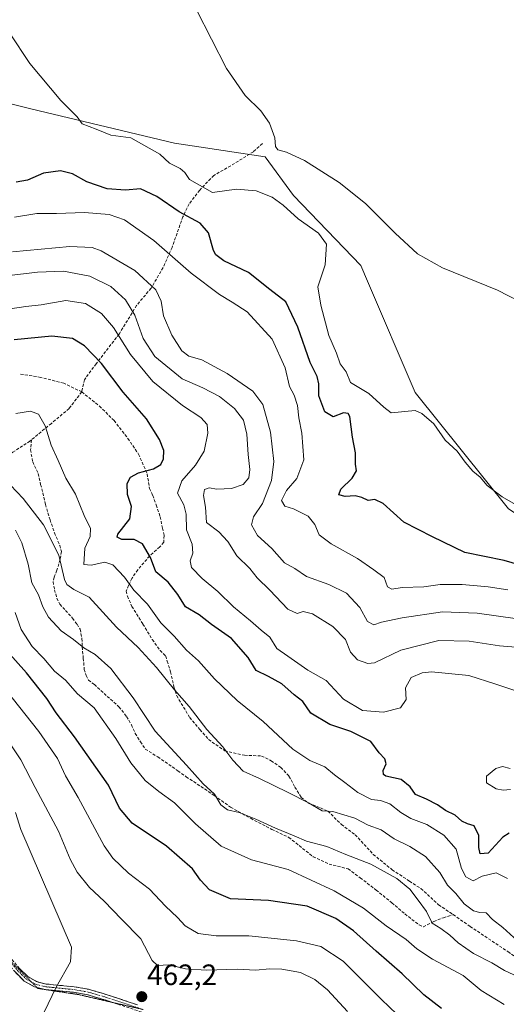
# Model space of a CAD drawing. Units: metres. Extents: x 577056 to 580507, y 4701099 to 4703451.
# Drawn here: x 578109 to 578274, y 4701892 to 4702227 of the extents above; entities that cross this region are included whole.
import ezdxf
from ezdxf.enums import TextEntityAlignment as Align

# ---------------------------------------------------------------- set-up
doc = ezdxf.new("R2010")
doc.units = ezdxf.units.M
doc.header["$MEASUREMENT"] = 0
for name, pattern in [('TRAZO_Y_PUNTO', [1, 0.5, -0.25, 0, -0.25]), ('TRAZOS2', [0.375, 0.25, -0.125]), ('TRAZOSX2', [1.5, 1, -0.5])]:
    doc.linetypes.add(name, pattern=pattern)
for name, color, linetype, lineweight in [('Camino', 19, 'TRAZOSX2', 0), ('Camino Cxs', 19, 'Continuous', 0), ('Camino eje', 19, 'TRAZO_Y_PUNTO', 0), ('Carátula', 7, 'Continuous', 5), ('Cultivos herbáceos CxS', 92, 'Continuous', 0), ('Curva de nivel maestra', 36, 'Continuous', 30), ('Curva de nivel normal', 36, 'Continuous', 0), ('Matorral CxS', 135, 'Continuous', 0), ('Punto de cota en terreno', 7, 'Continuous', 0), ('Rótulo de punto de cota en terreno', 19, 'Continuous', 0), ('Senda', 19, 'TRAZOSX2', 0), ('Vía pecuaria eje', 92, 'TRAZOS2', 0)]:
    doc.layers.add(name, color=color, linetype=linetype, lineweight=lineweight)
doc.styles.add('Arial', font='txt', dxfattribs={"height": 0.2})

# ---------------------------------------------------------------- blocks, each defined once
blk = doc.blocks.new('*U152')
at = {"layer": 'Cultivos herbáceos CxS', "color": 92, "linetype": 'Continuous', "lineweight": 0}
blk.add_polyline3d([(578508.5451, 4701909.8413, 395.7658), (578433.0675, 4701972.7239, 393.6042), (578429.1609, 4701992.6739, 391.4797), (578409.0823, 4702006.4267, 391.7363), (578381.8059, 4702007.3081, 393.5004), (578348.3699, 4702009.0685, 395.9201), (578313.7615, 4702034.8865, 395.0275), (578275.0487, 4702060.5685, 395.722), (578243.3733, 4702100.1859, 394.5104), (578227.1267, 4702138.0507, 392.029), (578224.8529, 4702143.3197, 391.9367), (578202.0203, 4702167.0937, 392.7096), (578192.3413, 4702180.2995, 391.1928), (578161.5175, 4702184.9379, 393.0408), (578112.7653, 4702196.5805, 396.1395), (578057.6915, 4702210.4699, 399.9353)], dxfattribs=at)
blk = doc.blocks.new('*U153')
at = {"layer": 'Matorral CxS', "color": 135, "linetype": 'Continuous', "lineweight": 0}
blk.add_polyline3d([(578057.6915, 4702210.4699, 399.9353), (578112.7653, 4702196.5805, 396.1395), (578161.5175, 4702184.9379, 393.0408), (578192.3413, 4702180.2995, 391.1928), (578202.0203, 4702167.0937, 392.7096), (578224.8529, 4702143.3197, 391.9367), (578227.1267, 4702138.0507, 392.029), (578243.3733, 4702100.1859, 394.5104), (578275.0487, 4702060.5685, 395.722), (578313.7615, 4702034.8865, 395.0275), (578348.3699, 4702009.0685, 395.9201), (578381.8059, 4702007.3081, 393.5004), (578409.0823, 4702006.4267, 391.7363), (578429.1609, 4701992.6739, 391.4797), (578433.0675, 4701972.7239, 393.6042), (578508.5451, 4701909.8413, 395.7658)], dxfattribs=at)
blk = doc.blocks.new('*U190')
at = {"layer": 'Curva de nivel normal', "color": 36, "linetype": 'Continuous', "lineweight": 0}
blk.add_polyline3d([(578278.06, 4702023.22, 410), (578264.36, 4702025.12, 410), (578252.63, 4702025.51, 410), (578238.9, 4702023.54, 410), (578231.9, 4702022.02, 410), (578229.25, 4702021.12, 410), (578227.15, 4702022.26, 410), (578224.48, 4702027.04, 410), (578220, 4702031.88, 410), (578214.01, 4702034.89, 410), (578206.39, 4702037.58, 410), (578202.46, 4702040.34, 410), (578198.94, 4702042.22, 410), (578194.62, 4702047.11, 410), (578189.81, 4702051.48, 410), (578187.74, 4702055.15, 410), (578188.34, 4702057.81, 410), (578191.47, 4702062.43, 410), (578194.49, 4702070.26, 410), (578195.33, 4702076.64, 410), (578194.21, 4702086.7, 410), (578191.51, 4702096.05, 410), (578188.16, 4702100.62, 410), (578179.41, 4702106.64, 410), (578170.78, 4702111.24, 410), (578166.46, 4702112.49, 410), (578164.02, 4702114.28, 410), (578160.64, 4702119.66, 410), (578157.78, 4702126.24, 410), (578156.98, 4702131.15, 410), (578155.19, 4702135.09, 410), (578148.09, 4702141.62, 410), (578136.65, 4702148.31, 410), (578133.58, 4702149.4, 410), (578125.95, 4702149.8, 410), (578106.44, 4702147.95, 410)], dxfattribs=at)
blk = doc.blocks.new('*U193')
at = {"layer": 'Curva de nivel normal', "color": 36, "linetype": 'Continuous', "lineweight": 0}
blk.add_polyline3d([(578278.36, 4701901.48, 440), (578273.68, 4701903.58, 440), (578269.34, 4701906.23, 440), (578263.15, 4701909.34, 440), (578257.89, 4701912.96, 440), (578255.14, 4701915.66, 440), (578252.02, 4701917.92, 440), (578249.11, 4701919.67, 440), (578247.23, 4701923.63, 440), (578244.36, 4701927.54, 440), (578241.48, 4701931.29, 440), (578237.05, 4701934.87, 440), (578228.29, 4701939.77, 440), (578219.82, 4701943.08, 440), (578213.31, 4701945.79, 440), (578206.4, 4701947.62, 440), (578202.21, 4701949.43, 440), (578195.82, 4701952.04, 440), (578189.18, 4701955.09, 440), (578183.56, 4701957.28, 440), (578179.59, 4701958.24, 440), (578177.32, 4701959.98, 440), (578175.17, 4701963.59, 440), (578171.32, 4701967.09, 440), (578165.66, 4701973.38, 440), (578154.98, 4701985.02, 440), (578147.47, 4701996.26, 440), (578139.96, 4702006.26, 440), (578134.57, 4702011.06, 440), (578130.78, 4702013.28, 440), (578127.19, 4702016.13, 440), (578123.08, 4702019.13, 440), (578118.74, 4702023.8, 440), (578116.8, 4702027.27, 440), (578115.36, 4702031.29, 440), (578113.08, 4702035.39, 440), (578111.85, 4702041.76, 440), (578109.65, 4702049.04, 440), (578107.46, 4702053.34, 440)], dxfattribs=at)
blk = doc.blocks.new('*U196')
at = {"layer": 'Curva de nivel normal', "color": 36, "linetype": 'Continuous', "lineweight": 0}
blk.add_polyline3d([(578284.55, 4702013.03, 415), (578271.96, 4702013.99, 415), (578261.63, 4702015.56, 415), (578251.36, 4702015.83, 415), (578238.44, 4702012.53, 415), (578229.55, 4702008.23, 415), (578227.29, 4702008.03, 415), (578223.75, 4702009.19, 415), (578221.34, 4702011.9, 415), (578219.62, 4702016.17, 415), (578215.34, 4702020.6, 415), (578208.41, 4702024.85, 415), (578205.26, 4702025.7, 415), (578203.21, 4702024.95, 415), (578200.1, 4702026.52, 415), (578193.99, 4702032.88, 415), (578189.6, 4702037.15, 415), (578187.12, 4702040.34, 415), (578182.73, 4702044.62, 415), (578179.7, 4702049.48, 415), (578176.64, 4702052.79, 415), (578172.4, 4702055.97, 415), (578172.05, 4702061.13, 415), (578171.36, 4702065.14, 415), (578171.7, 4702067.21, 415), (578173.3, 4702067.71, 415), (578175.93, 4702067.32, 415), (578180.93, 4702067.46, 415), (578184.88, 4702068.86, 415), (578186.78, 4702071.17, 415), (578187.15, 4702073.95, 415), (578186.53, 4702079.06, 415), (578186.16, 4702085.94, 415), (578184.96, 4702090.78, 415), (578181.96, 4702094.73, 415), (578176.83, 4702098.79, 415), (578171.17, 4702101.7, 415), (578164.2, 4702104.8, 415), (578154.88, 4702112.36, 415), (578150.88, 4702118.45, 415), (578148.02, 4702126.47, 415), (578144.89, 4702131.64, 415), (578139.9, 4702136.17, 415), (578132.82, 4702139.65, 415), (578123.84, 4702141.42, 415), (578115.03, 4702141.11, 415), (578106.4, 4702140.02, 415)], dxfattribs=at)
blk = doc.blocks.new('*U198')
at = {"layer": 'Curva de nivel normal', "color": 36, "linetype": 'Continuous', "lineweight": 0}
for points in [[(578275.69, 4701965.13, 420), (578273.27, 4701964.97, 420), (578270.86, 4701965.37, 420), (578267.58, 4701967.4, 420), (578267.52, 4701969.7, 420), (578270.79, 4701972.3, 420), (578273.04, 4701972.92, 420), (578275.6, 4701972.26, 420)], [(578284.22, 4701996.44, 420), (578270.76, 4702000.95, 420), (578261.59, 4702003.92, 420), (578248.91, 4702005.16, 420), (578245.74, 4702004.81, 420), (578241.93, 4702003.21, 420), (578240.07, 4701999.73, 420), (578240.23, 4701995.77, 420), (578238.4, 4701992.95, 420), (578232.61, 4701991.4, 420), (578225.44, 4701992.06, 420), (578218.94, 4701995.84, 420), (578213.04, 4702002.18, 420), (578206.89, 4702005.74, 420), (578200.08, 4702010.45, 420), (578196.35, 4702013.06, 420), (578193.95, 4702016.9, 420), (578190.95, 4702019.36, 420), (578187.38, 4702022.55, 420), (578181.58, 4702027.29, 420), (578176.28, 4702032.45, 420), (578170.98, 4702036.87, 420), (578167.37, 4702040.59, 420), (578166.84, 4702042.94, 420), (578167.76, 4702045.5, 420), (578167.52, 4702048.62, 420), (578165.62, 4702053.44, 420), (578165.49, 4702058.77, 420), (578164.74, 4702061.89, 420), (578162.61, 4702065.87, 420), (578164.02, 4702070.11, 420), (578168.69, 4702075.38, 420), (578171.64, 4702080.17, 420), (578172.89, 4702086.34, 420), (578172.68, 4702089.22, 420), (578170.54, 4702091.62, 420), (578164.26, 4702095.75, 420), (578154.14, 4702103.93, 420), (578146.6, 4702113.07, 420), (578140.77, 4702122.27, 420), (578136.76, 4702127.05, 420), (578131.27, 4702130.39, 420), (578124.61, 4702131.48, 420), (578116.29, 4702129.96, 420), (578111.08, 4702129.38, 420), (578105.66, 4702128.55, 420)]]:
    blk.add_polyline3d(points, dxfattribs=at)
blk = doc.blocks.new('*U200')
at = {"layer": 'Curva de nivel normal', "color": 36, "linetype": 'Continuous', "lineweight": 0}
blk.add_polyline3d([(578103.63, 4702070.94, 435), (578110.12, 4702064.13, 435), (578116.98, 4702055.15, 435), (578122.29, 4702044.83, 435), (578124.13, 4702036.52, 435), (578124.97, 4702034.87, 435), (578127.32, 4702033.17, 435), (578132.5, 4702030.53, 435), (578141.88, 4702020.37, 435), (578149.17, 4702013.48, 435), (578155.39, 4702006.68, 435), (578161.57, 4701999.04, 435), (578166.49, 4701993.38, 435), (578172.54, 4701985.55, 435), (578178, 4701979.64, 435), (578181.38, 4701975.08, 435), (578184.91, 4701971.42, 435), (578190.48, 4701968.88, 435), (578200.12, 4701964.15, 435), (578207.05, 4701960.63, 435), (578211.75, 4701957.94, 435), (578215.41, 4701957.63, 435), (578222.82, 4701955.4, 435), (578227.36, 4701953, 435), (578231.73, 4701951.47, 435), (578236.18, 4701948.4, 435), (578241.54, 4701945.76, 435), (578246.83, 4701942.38, 435), (578251.67, 4701936.89, 435), (578254.29, 4701932.61, 435), (578257.15, 4701929.74, 435), (578259.97, 4701926.29, 435), (578263.1, 4701923.94, 435), (578265.33, 4701923.36, 435), (578267.45, 4701923.17, 435), (578269.56, 4701920.95, 435), (578273.17, 4701918.27, 435), (578278.14, 4701913.69, 435)], dxfattribs=at)
blk = doc.blocks.new('*U201')
at = {"layer": 'Curva de nivel normal', "color": 36, "linetype": 'Continuous', "lineweight": 0}
blk.add_polyline3d([(578274.75, 4701934.83, 430), (578270.9, 4701936.79, 430), (578266.09, 4701935.64, 430), (578263.04, 4701934.1, 430), (578260.54, 4701935.42, 430), (578259.03, 4701938.33, 430), (578257.24, 4701944.81, 430), (578253.02, 4701949.65, 430), (578247.26, 4701953.25, 430), (578241.83, 4701955.33, 430), (578238.42, 4701957.28, 430), (578234.73, 4701960.28, 430), (578231.5, 4701961.38, 430), (578228.5, 4701961.72, 430), (578223.84, 4701964.13, 430), (578219.4, 4701967.57, 430), (578215.87, 4701970.1, 430), (578212.66, 4701972.86, 430), (578207.56, 4701975.04, 430), (578201.76, 4701978.89, 430), (578191.67, 4701988.22, 430), (578182.84, 4701995.4, 430), (578175.17, 4702002.73, 430), (578169.68, 4702008.9, 430), (578165.64, 4702012.52, 430), (578161.45, 4702017.33, 430), (578156.93, 4702021.81, 430), (578152.38, 4702028.16, 430), (578147.78, 4702032.95, 430), (578144.58, 4702037.37, 430), (578140.64, 4702041.52, 430), (578137.92, 4702042.46, 430), (578133.2, 4702041.41, 430), (578130.72, 4702041.62, 430), (578131.03, 4702047.16, 430), (578132.93, 4702051.2, 430), (578132.95, 4702053.9, 430), (578130.83, 4702058.3, 430), (578127.94, 4702065.54, 430), (578124.64, 4702071.04, 430), (578122.03, 4702077.02, 430), (578119.59, 4702082.24, 430), (578117.63, 4702088.79, 430), (578115.35, 4702092.75, 430), (578112.6, 4702093.82, 430), (578107.6, 4702093.01, 430)], dxfattribs=at)
blk = doc.blocks.new('*U203')
at = {"layer": 'Curva de nivel normal', "color": 36, "linetype": 'Continuous', "lineweight": 0}
blk.add_polyline3d([(578273.53, 4701892.03, 445), (578265.8, 4701896.77, 445), (578259.69, 4701901.92, 445), (578249.26, 4701907.4, 445), (578243.93, 4701910.92, 445), (578240.26, 4701914.19, 445), (578233.48, 4701918.75, 445), (578225.79, 4701924.82, 445), (578215.81, 4701930.74, 445), (578200.18, 4701937.89, 445), (578187.75, 4701941.24, 445), (578177.38, 4701945.84, 445), (578168.67, 4701953.42, 445), (578161.59, 4701960.64, 445), (578156.24, 4701964.46, 445), (578151.58, 4701968.2, 445), (578146.72, 4701974.21, 445), (578141.61, 4701982.48, 445), (578134.23, 4701992.93, 445), (578128.53, 4701997.66, 445), (578124.55, 4702002.32, 445), (578120.78, 4702005.4, 445), (578117.16, 4702009.68, 445), (578113.14, 4702013.82, 445), (578109.39, 4702019.54, 445), (578107.41, 4702025.36, 445)], dxfattribs=at)
blk = doc.blocks.new('*U204')
at = {"layer": 'Curva de nivel normal', "color": 36, "linetype": 'Continuous', "lineweight": 0}
blk.add_polyline3d([(578117.26, 4701889.44, 465), (578121.28, 4701897.89, 465), (578126.19, 4701906.49, 465), (578126.59, 4701911.5, 465), (578109.33, 4701951.54, 465), (578107.52, 4701957.36, 465)], dxfattribs=at)
blk = doc.blocks.new('*U205')
at = {"layer": 'Curva de nivel normal', "color": 36, "linetype": 'Continuous', "lineweight": 0}
blk.add_polyline3d([(578279.83, 4702060.71, 395), (578272.86, 4702064.63, 395), (578267.83, 4702068.51, 395), (578265.44, 4702071.3, 395), (578262.94, 4702073.42, 395), (578260.27, 4702076.48, 395), (578257.62, 4702080.16, 395), (578253.54, 4702083.91, 395), (578249.62, 4702089.46, 395), (578245.62, 4702093.05, 395), (578243.36, 4702094.06, 395), (578235.19, 4702093.23, 395), (578232.73, 4702095.11, 395), (578227.56, 4702099.82, 395), (578221.31, 4702103.6, 395), (578219.93, 4702107.16, 395), (578217.9, 4702109.88, 395), (578216.64, 4702113.52, 395), (578213.98, 4702119.52, 395), (578211.31, 4702129.85, 395), (578210.25, 4702136.12, 395), (578212.72, 4702143.55, 395), (578213.18, 4702150.55, 395), (578210.48, 4702154.31, 395), (578203.6, 4702159.15, 395), (578198.48, 4702163.86, 395), (578194.74, 4702166.56, 395), (578189.26, 4702168.7, 395), (578182.59, 4702169.3, 395), (578174.5, 4702168.12, 395), (578166.66, 4702172.54, 395), (578165.1, 4702174.97, 395), (578163.47, 4702176.35, 395), (578159.88, 4702178.09, 395), (578156.62, 4702181.16, 395), (578146.72, 4702186.76, 395), (578139.96, 4702187.6, 395), (578134.9, 4702189.74, 395), (578130.16, 4702191.46, 395), (578128.51, 4702193.9, 395), (578122.89, 4702199.48, 395), (578112.44, 4702212.06, 395), (578105.48, 4702222.44, 395)], dxfattribs=at)
blk = doc.blocks.new('*U206')
at = {"layer": 'Curva de nivel normal', "color": 36, "linetype": 'Continuous', "lineweight": 0}
blk.add_polyline3d([(578169.06, 4702230.26, 390), (578179.2, 4702210.34, 390), (578185.53, 4702201.12, 390), (578190.84, 4702195.98, 390), (578193.83, 4702191.71, 390), (578195.61, 4702186.75, 390), (578195.85, 4702183.78, 390), (578196.71, 4702182.63, 390), (578199.57, 4702181.91, 390), (578205.7, 4702179.03, 390), (578217.47, 4702171.61, 390), (578226.44, 4702164.38, 390), (578236.5, 4702154.31, 390), (578244.12, 4702147.33, 390), (578252.6, 4702142.48, 390), (578271.32, 4702134.96, 390), (578282.29, 4702129.24, 390)], dxfattribs=at)
blk = doc.blocks.new('*U209')
at = {"layer": 'Curva de nivel normal', "color": 36, "linetype": 'Continuous', "lineweight": 0}
blk.add_polyline3d([(578274.8, 4702033.09, 405), (578268.18, 4702034.07, 405), (578259.25, 4702034.84, 405), (578251.84, 4702034.82, 405), (578246.33, 4702034.1, 405), (578238.89, 4702033.78, 405), (578235.4, 4702033.3, 405), (578233.88, 4702034.11, 405), (578232.76, 4702037.26, 405), (578229.25, 4702039.84, 405), (578223.79, 4702043.65, 405), (578214.76, 4702048.65, 405), (578210.74, 4702051.8, 405), (578209.27, 4702055.29, 405), (578206.96, 4702058.1, 405), (578201.96, 4702060.56, 405), (578199.07, 4702061.48, 405), (578197.88, 4702063.38, 405), (578199.59, 4702066.81, 405), (578203.08, 4702070.9, 405), (578205.45, 4702077.25, 405), (578204.84, 4702086.29, 405), (578203.78, 4702091.52, 405), (578203.35, 4702095.68, 405), (578202.16, 4702099.19, 405), (578200.66, 4702102.2, 405), (578199.15, 4702108.48, 405), (578194.72, 4702118.26, 405), (578186.2, 4702127.59, 405), (578181.19, 4702130.81, 405), (578176.8, 4702133.44, 405), (578167.26, 4702140.72, 405), (578154.51, 4702151.88, 405), (578144.61, 4702158.81, 405), (578139.39, 4702160.63, 405), (578131.02, 4702161.39, 405), (578121.49, 4702161.04, 405), (578114.82, 4702161.01, 405), (578107.15, 4702159.77, 405)], dxfattribs=at)
blk = doc.blocks.new('*U211')
at = {"layer": 'Curva de nivel maestra', "color": 36, "linetype": 'Continuous', "lineweight": 30}
blk.add_polyline3d([(578281.7, 4702040.64, 400), (578273.59, 4702043.02, 400), (578260.26, 4702045.78, 400), (578249.22, 4702051.03, 400), (578239.5, 4702056.05, 400), (578232.5, 4702062.39, 400), (578229.66, 4702063.8, 400), (578227.35, 4702063.45, 400), (578225.26, 4702064.44, 400), (578222.93, 4702065.02, 400), (578219.54, 4702064.82, 400), (578217.36, 4702065.32, 400), (578218.11, 4702067.27, 400), (578221.95, 4702071.02, 400), (578223.37, 4702073.47, 400), (578223.07, 4702075.81, 400), (578223, 4702079.61, 400), (578222.07, 4702084.92, 400), (578221.15, 4702091.94, 400), (578220.61, 4702093.04, 400), (578218.96, 4702093.18, 400), (578215.48, 4702091.85, 400), (578212.6, 4702093.62, 400), (578210.65, 4702099.02, 400), (578210.58, 4702103.14, 400), (578210.06, 4702105.6, 400), (578207.65, 4702110.34, 400), (578203.48, 4702122.36, 400), (578199.42, 4702130.96, 400), (578193.94, 4702135.16, 400), (578186.7, 4702140.91, 400), (578178.33, 4702144.97, 400), (578175.54, 4702146.99, 400), (578174.8, 4702148.41, 400), (578173.1, 4702154.39, 400), (578170.28, 4702157.74, 400), (578163.08, 4702161.6, 400), (578155.53, 4702166.74, 400), (578149.96, 4702169.35, 400), (578144.95, 4702168.89, 400), (578138.61, 4702169.37, 400), (578131.76, 4702171.78, 400), (578126.88, 4702174.5, 400), (578122.79, 4702175.52, 400), (578117.06, 4702174.71, 400), (578111.55, 4702172.34, 400), (578107.74, 4702171.69, 400)], dxfattribs=at)
blk = doc.blocks.new('*U214')
at = {"layer": 'Curva de nivel maestra', "color": 36, "linetype": 'Continuous', "lineweight": 30}
blk.add_polyline3d([(578275.26, 4701950.32, 425), (578273.09, 4701948.93, 425), (578268.19, 4701943.48, 425), (578265.47, 4701943.22, 425), (578264.97, 4701945.43, 425), (578264.95, 4701949.46, 425), (578263.4, 4701952.78, 425), (578261.12, 4701953.42, 425), (578259.22, 4701954.42, 425), (578256.93, 4701956.46, 425), (578253.59, 4701958.06, 425), (578250.93, 4701959.9, 425), (578247.21, 4701961.9, 425), (578243.5, 4701963.49, 425), (578241.62, 4701966.08, 425), (578238.53, 4701968.55, 425), (578233.42, 4701969.72, 425), (578232.61, 4701970.22, 425), (578232.51, 4701971.57, 425), (578233.48, 4701973.85, 425), (578233.03, 4701975.53, 425), (578231.11, 4701977.66, 425), (578228.22, 4701981.43, 425), (578221.46, 4701984.92, 425), (578214.36, 4701987.22, 425), (578207.92, 4701991.14, 425), (578205.13, 4701995.02, 425), (578202.27, 4701997.36, 425), (578198.05, 4702001.09, 425), (578193.54, 4702003.62, 425), (578189.34, 4702005.56, 425), (578186.59, 4702010.05, 425), (578180.94, 4702016.46, 425), (578174.08, 4702021.21, 425), (578169.94, 4702024.49, 425), (578165.33, 4702027.26, 425), (578162.71, 4702031.44, 425), (578159.36, 4702035.62, 425), (578155.26, 4702039.14, 425), (578153.34, 4702044, 425), (578150.72, 4702048.72, 425), (578147.8, 4702050.2, 425), (578143.69, 4702050.19, 425), (578142.1, 4702050.94, 425), (578142.34, 4702051.96, 425), (578146.4, 4702057.23, 425), (578146.97, 4702061.35, 425), (578145.54, 4702065.46, 425), (578145.46, 4702069.22, 425), (578146.64, 4702071.37, 425), (578149.34, 4702072.8, 425), (578154.44, 4702074.23, 425), (578156.91, 4702075.61, 425), (578157.84, 4702077.61, 425), (578157.9, 4702080.37, 425), (578156.48, 4702084.2, 425), (578151.98, 4702091.23, 425), (578144.09, 4702100.29, 425), (578136.78, 4702109.98, 425), (578130.98, 4702116.04, 425), (578126.88, 4702118.51, 425), (578119.88, 4702119.28, 425), (578107.01, 4702118.06, 425)], dxfattribs=at)
blk = doc.blocks.new('5PATER')
at = {"layer": 'Carátula', "linetype": 'Continuous', "lineweight": 5}
h = blk.add_hatch(color=250, dxfattribs=at)
edge = h.paths.add_edge_path()
edge.add_ellipse((0, 0.01), major_axis=(-1.33, -1.34), ratio=0.999422, start_angle=0, end_angle=360)

msp = doc.modelspace()

# ---------------------------------------------------------------- linework, layer by layer
at = {"layer": 'Camino', "color": 19, "linetype": 'TRAZOSX2', "lineweight": 0}
for points in [[(578114.79, 4701897.82), (578113.92, 4701898.04), (578110.51, 4701900.01), (578107.46, 4701902.99), (578100.08, 4701911.86), (578094.44, 4701917.94), (578082.57, 4701931.41), (578079.9, 4701935.54), (578073.98, 4701947.59), (578072.71, 4701949.65), (578069.92, 4701953.76), (578063.24, 4701964.41), (578062.57, 4701965.23)], [(578089.75, 4701926.13), (578095.85, 4701919.21), (578101.5, 4701913.12), (578108.86, 4701904.28), (578111.67, 4701901.54), (578114.64, 4701899.81), (578117.96, 4701898.99), (578127.44, 4701898.06), (578132.34, 4701897.22), (578137.29, 4701895.79), (578148.98, 4701891.93)], [(578140.72, 4701892.68), (578138.93, 4701893.28), (578132.08, 4701895.32), (578127.19, 4701896.18), (578117.64, 4701897.12), (578114.79, 4701897.82)], [(578168.73, 4701885.2), (578167.21, 4701885.61), (578158.65, 4701887.07), (578150.37, 4701889.47), (578140.72, 4701892.68)]]:
    msp.add_lwpolyline(points, dxfattribs=at)
at = {"layer": 'Camino Cxs', "color": 19, "linetype": 'Continuous', "lineweight": 0}
for points in [[(578142.74, 4701892.01, 461.89), (578138.93, 4701893.28, 462.23), (578135.51, 4701894.3, 462.61), (578132.08, 4701895.32, 462.96), (578127.19, 4701896.18, 463.53), (578122.42, 4701896.65, 464.47), (578117.64, 4701897.12, 465.46), (578113.92, 4701898.04, 466.62), (578110.51, 4701900.01, 467.84), (578107.46, 4701902.99, 468.87)], [(578108.86, 4701904.28, 468.69), (578111.67, 4701901.54, 467.7), (578114.64, 4701899.81, 466.62), (578117.96, 4701898.99, 465.62), (578122.7, 4701898.53, 464.62), (578127.44, 4701898.06, 463.73), (578132.34, 4701897.22, 463.18), (578134.82, 4701896.51, 462.96), (578137.29, 4701895.79, 462.71), (578141.19, 4701894.5, 462.25), (578145.08, 4701893.22, 462), (578148.98, 4701891.93, 461.98)]]:
    msp.add_polyline3d(points, dxfattribs=at)
at = {"layer": 'Camino eje', "color": 19, "linetype": 'TRAZO_Y_PUNTO', "lineweight": 0}
for points in [[(578104.12, 4701908.49), (578108.16, 4701903.64), (578109.57, 4701902.27), (578111.09, 4701900.78), (578112.58, 4701899.91), (578112.88, 4701899.73)], [(578112.88, 4701899.73), (578114.28, 4701898.93), (578117.8, 4701898.06), (578127.32, 4701897.12), (578129.77, 4701896.7), (578132.21, 4701896.27), (578134.69, 4701895.56), (578138.11, 4701894.54), (578143.96, 4701892.61), (578149.68, 4701890.7), (578150.86, 4701890.33)]]:
    msp.add_lwpolyline(points, dxfattribs=at)
at = {"layer": 'Cultivos herbáceos CxS', "color": 92, "linetype": 'Continuous', "lineweight": 0}
msp.add_polyline3d([(578057.69, 4702210.47, 399.94), (578112.77, 4702196.58, 396.14), (578161.52, 4702184.94, 393.04), (578192.34, 4702180.3, 391.19), (578202.02, 4702167.09, 392.71), (578224.85, 4702143.32, 391.94), (578227.13, 4702138.05, 392.03), (578243.37, 4702100.19, 394.51), (578275.05, 4702060.57, 395.72), (578313.76, 4702034.89, 395.03), (578348.37, 4702009.07, 395.92), (578381.81, 4702007.31, 393.5), (578409.08, 4702006.43, 391.74), (578429.16, 4701992.67, 391.48), (578433.07, 4701972.72, 393.6), (578508.55, 4701909.84, 395.77)], dxfattribs=at)
at = {"layer": 'Curva de nivel maestra', "color": 36, "linetype": 'Continuous', "lineweight": 30}
msp.add_polyline3d([(578252.27, 4701890.69, 450), (578246.3, 4701895.34, 450), (578238.92, 4701902.43, 450), (578230.1, 4701910.14, 450), (578222.33, 4701917.13, 450), (578216.34, 4701921.24, 450), (578206.64, 4701925.42, 450), (578193.44, 4701927.37, 450), (578180.57, 4701927.97, 450), (578173.49, 4701931, 450), (578170.44, 4701934.33, 450), (578167.65, 4701938.2, 450), (578158.82, 4701945.85, 450), (578147.21, 4701953.65, 450), (578142.81, 4701958.83, 450), (578139.08, 4701966.62, 450), (578127.54, 4701983.08, 450), (578121.34, 4701991.22, 450), (578118.2, 4701996.08, 450), (578111.23, 4702004.78, 450), (578101.78, 4702015.37, 450)], dxfattribs=at)
at = {"layer": 'Curva de nivel normal', "color": 36, "linetype": 'Continuous', "lineweight": 0}
for points in [[(578239.73, 4701886.29, 455), (578231.84, 4701893.74, 455), (578218.82, 4701906.8, 455), (578211.23, 4701911.78, 455), (578202.96, 4701913.68, 455), (578186.86, 4701915.42, 455), (578175.68, 4701915.33, 455), (578169.62, 4701916.18, 455), (578165.12, 4701918.74, 455), (578162.52, 4701921.61, 455), (578158.53, 4701925.46, 455), (578153.02, 4701931.24, 455), (578145.97, 4701936.72, 455), (578140.61, 4701941.84, 455), (578137.64, 4701945.95, 455), (578128.8, 4701962.48, 455), (578124.54, 4701969.81, 455), (578121.77, 4701975.74, 455), (578115.45, 4701984.87, 455), (578101.93, 4702001.79, 455)], [(578220.33, 4701889.67, 460), (578213.58, 4701897, 460), (578209.22, 4701900.52, 460), (578204.37, 4701902.91, 460), (578198, 4701904.07, 460), (578193.79, 4701904.12, 460), (578189.21, 4701903.68, 460), (578182.87, 4701904.08, 460), (578172.41, 4701903.71, 460), (578165.26, 4701904.16, 460), (578159.59, 4701905.49, 460), (578155.78, 4701905.33, 460), (578153.91, 4701907.02, 460), (578150.14, 4701914.42, 460), (578143.57, 4701921.07, 460), (578137.67, 4701927.22, 460), (578132.68, 4701931.86, 460), (578128.45, 4701936.98, 460), (578126.05, 4701941.48, 460), (578122.08, 4701950.95, 460), (578114.25, 4701965.78, 460), (578109.35, 4701975.25, 460), (578104.17, 4701983.1, 460)]]:
    msp.add_polyline3d(points, dxfattribs=at)
at = {"layer": 'Matorral CxS', "color": 135, "linetype": 'Continuous', "lineweight": 0}
msp.add_polyline3d([(578057.69, 4702210.47, 399.94), (578112.77, 4702196.58, 396.14), (578161.52, 4702184.94, 393.04), (578192.34, 4702180.3, 391.19), (578202.02, 4702167.09, 392.71), (578224.85, 4702143.32, 391.94), (578227.13, 4702138.05, 392.03), (578243.37, 4702100.19, 394.51), (578275.05, 4702060.57, 395.72), (578313.76, 4702034.89, 395.03), (578348.37, 4702009.07, 395.92), (578381.81, 4702007.31, 393.5), (578409.08, 4702006.43, 391.74), (578429.16, 4701992.67, 391.48), (578433.07, 4701972.72, 393.6), (578508.55, 4701909.84, 395.77)], dxfattribs=at)
at = {"layer": 'Senda', "color": 19, "linetype": 'TRAZOSX2', "lineweight": 0}
for points in [[(578191.4, 4702184.81), (578188.36, 4702182.03), (578180.69, 4702177.26), (578174.87, 4702173.96), (578170.11, 4702168.93), (578166.53, 4702164.3), (578164.42, 4702159.93), (578160.71, 4702149.48), (578157.67, 4702142.6), (578153.57, 4702135.59), (578148.67, 4702129.77), (578142.72, 4702119.98), (578134.92, 4702109.93), (578130.95, 4702104.5), (578130.04, 4702100.34)], [(578130.04, 4702100.34), (578123.89, 4702103.29), (578116.12, 4702105.3), (578108.76, 4702106.5)], [(578130.04, 4702100.34), (578125.72, 4702094.7), (578119.71, 4702089.64), (578112.93, 4702084.06)], [(578130.04, 4702100.34), (578136.07, 4702095.53), (578141.02, 4702090.57), (578145.7, 4702084.55), (578149.32, 4702079.2), (578152.26, 4702072.5), (578153.07, 4702067.55), (578154.14, 4702065.14), (578155.34, 4702061.93), (578156.68, 4702057.91), (578157.48, 4702054.03), (578158.02, 4702051.49), (578157.88, 4702049.21), (578156.55, 4702047.61), (578153.07, 4702044.53), (578149.05, 4702039.84), (578147.04, 4702036.9), (578145.97, 4702034.49), (578145.17, 4702032.62), (578145.57, 4702030.88), (578147.04, 4702027.4), (578150.79, 4702021.37), (578154, 4702016.15), (578156.68, 4702012.41), (578158.55, 4702010.53), (578159.09, 4702008.79), (578160.16, 4702005.18), (578161.36, 4702000.09), (578162.3, 4701997.01), (578166.72, 4701989.65), (578170.2, 4701985.5), (578173.14, 4701982.16), (578178.63, 4701978.27), (578185.32, 4701976.8), (578191.08, 4701976.53), (578194.43, 4701974.93), (578197.64, 4701972.65), (578200.45, 4701969.71), (578202.46, 4701965.96), (578204.6, 4701962.48), (578207.14, 4701960.47), (578211.16, 4701958.87), (578213.7, 4701957.79), (578218.25, 4701953.24), (578222.94, 4701949.76), (578229.09, 4701943.07), (578235.52, 4701937.85), (578241.41, 4701933.97), (578245.29, 4701931.43), (578251.31, 4701925.94), (578256.26, 4701922.59)], [(578112.93, 4702084.06), (578112.41, 4702083.63), (578106.64, 4702079.86), (578098.16, 4702074.68), (578090.03, 4702068.31), (578085.67, 4702064.9), (578083.08, 4702061.48), (578080.49, 4702058.18), (578076.01, 4702050.41), (578072.24, 4702045.34), (578067.88, 4702038.39), (578064.11, 4702033.21), (578059.05, 4702028.97), (578052.57, 4702024.02), (578042.79, 4702015.9), (578034.78, 4702009.06), (578028.54, 4702003.41), (578025.01, 4702000.53)], [(578112.93, 4702084.06), (578112.64, 4702080.68), (578113.35, 4702076.56), (578115.24, 4702072.56), (578116.06, 4702068.9), (578117.71, 4702062.07), (578119.24, 4702056.89), (578120.77, 4702052.41), (578122.54, 4702048.17), (578123.13, 4702046.05), (578122.66, 4702043.34), (578121.6, 4702039.69), (578120.65, 4702037.33), (578120.3, 4702035.8), (578120.77, 4702033.09), (578121.6, 4702030.15), (578122.54, 4702028.15), (578124.54, 4702026.03), (578126.9, 4702023.43), (578128.43, 4702021.31), (578129.49, 4702019.67), (578130.08, 4702016.49), (578130.2, 4702013.66), (578130.55, 4702009.77), (578130.9, 4702006), (578131.49, 4702003.88), (578132.32, 4702002.35), (578134.32, 4702000.82), (578138.68, 4701996.81), (578142.68, 4701993.28), (578145.27, 4701989.98), (578146.92, 4701987.15), (578148.22, 4701984.21), (578149.99, 4701981.38), (578151.63, 4701978.91), (578155.87, 4701976.2), (578162.71, 4701971.49), (578165.53, 4701969.49), (578175.08, 4701963.12), (578180.61, 4701959.12), (578187.44, 4701955.35), (578194.63, 4701951.58), (578200.4, 4701948.87), (578208.65, 4701942.27), (578214.07, 4701939.8), (578220.54, 4701938.15), (578224.67, 4701935.09), (578230.09, 4701930.97), (578235.39, 4701926.61), (578239.86, 4701922.84), (578244.69, 4701919.07), (578246.11, 4701918.48), (578249.64, 4701920.25), (578252.94, 4701921.54), (578256.26, 4701922.59)], [(578256.26, 4701922.59), (578262.02, 4701918.58), (578274.87, 4701910.01), (578281.43, 4701905.19), (578290.8, 4701900.11), (578297.49, 4701895.42), (578311.01, 4701886.05)]]:
    msp.add_lwpolyline(points, dxfattribs=at)
at = {"layer": 'Vía pecuaria eje', "color": 92, "linetype": 'TRAZOS2', "lineweight": 0}
for points in [[(578104.12, 4701908.49, 470.61), (578104.72, 4701907.89, 470.38), (578108.19, 4701904.42, 468.88), (578111.66, 4701900.95, 467.65), (578112.88, 4701899.73, 467.13)], [(578112.88, 4701899.73, 467.13), (578114.79, 4701897.82, 466.31)], [(578114.79, 4701897.82, 466.31), (578115.13, 4701897.48, 466.16), (578119.76, 4701896.79, 465.01), (578124.39, 4701896.09, 464.01), (578129.02, 4701895.4, 463.25), (578133.8, 4701894.29, 462.72), (578138.58, 4701893.18, 462.25), (578140.72, 4701892.68, 462.09)], [(578140.72, 4701892.68, 462.09), (578143.36, 4701892.07, 461.89), (578148.14, 4701890.96, 461.84), (578150.86, 4701890.33, 461.99)]]:
    msp.add_polyline3d(points, dxfattribs=at)

# ---------------------------------------------------------------- block references
at = {"layer": 'Cultivos herbáceos CxS', "color": 92, "linetype": 'Continuous', "lineweight": 0}
msp.add_blockref('*U152', (0, 0), dxfattribs=at)
at = {"layer": 'Curva de nivel maestra', "color": 36, "linetype": 'Continuous', "lineweight": 30}
for name in ['*U211', '*U214']:
    msp.add_blockref(name, (0, 0), dxfattribs=at)
at = {"layer": 'Curva de nivel normal', "color": 36, "linetype": 'Continuous', "lineweight": 0}
for name in ['*U206', '*U205', '*U196', '*U190', '*U209', '*U198', '*U201', '*U200', '*U193', '*U203', '*U204']:
    msp.add_blockref(name, (0, 0), dxfattribs=at)
at = {"layer": 'Matorral CxS', "color": 135, "linetype": 'Continuous', "lineweight": 0}
msp.add_blockref('*U153', (0, 0), dxfattribs=at)
at = {"layer": 'Punto de cota en terreno', "linetype": 'Continuous', "lineweight": 0}
msp.add_blockref('5PATER', (578150.43, 4701894.69, 462.2), dxfattribs=at)

# ---------------------------------------------------------------- texts
at = {"layer": 'Rótulo de punto de cota en terreno', "color": 19, "linetype": 'Continuous', "lineweight": 0, "style": 'Arial'}
msp.add_text('462,2', height=7, dxfattribs=at).set_placement((578152.19, 4701896.45), align=Align.BOTTOM_LEFT)

doc.saveas('drawing.dxf')
